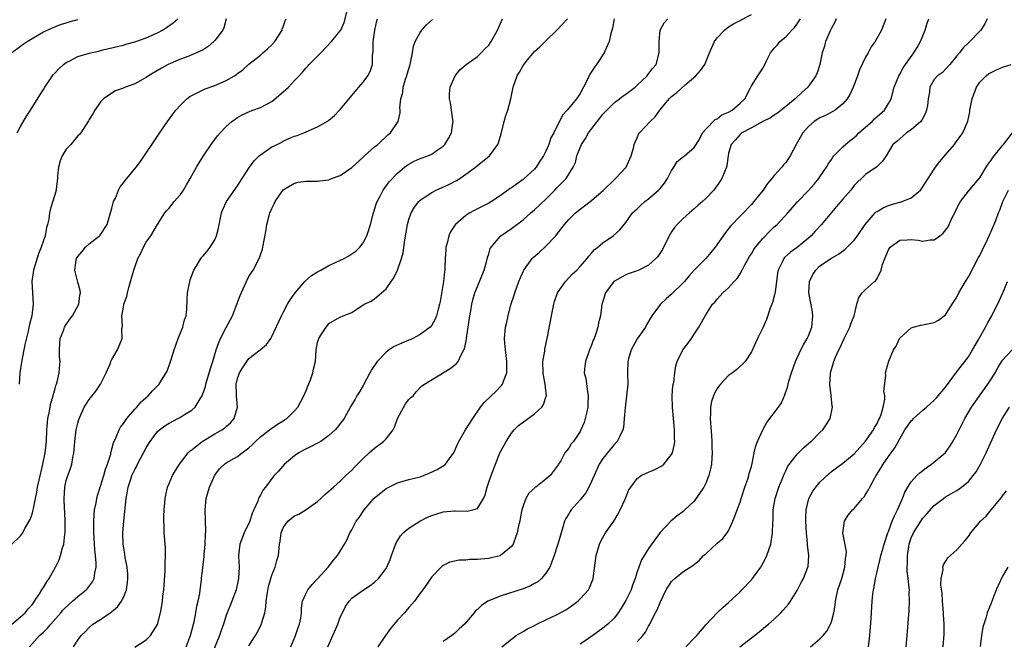
# Model space of a CAD drawing. Units: inches. Extents: x 2523000 to 2526000, y 1536037 to 1539000.
# Drawn here: x 2523089 to 2523261, y 1537614 to 1537723 of the extents above; entities that cross this region are included whole.
import ezdxf

# ---------------------------------------------------------------- set-up
doc = ezdxf.new("R2010")
doc.units = ezdxf.units.IN
doc.header["$MEASUREMENT"] = 0
doc.layers.add('LD25231536_2ft', color=103, linetype='Continuous')

msp = doc.modelspace()

# ---------------------------------------------------------------- linework, layer by layer
at = {"layer": 'LD25231536_2ft'}
for points, elevation in [([(2523087.43, 1537717), (2523089, 1537718.22), (2523089.45, 1537718.55), (2523090.13, 1537719), (2523091, 1537719.55), (2523093, 1537720.69), (2523094.57, 1537721.43), (2523095, 1537721.59), (2523095.99, 1537722.01), (2523097, 1537722.27), (2523097.53, 1537722.47), (2523099, 1537722.89)], 8044), ([(2523087.44, 1537631), (2523089, 1537632.48), (2523089.23, 1537632.77), (2523089.37, 1537633), (2523089.76, 1537633.76), (2523090.68, 1537635.32), (2523091, 1537636.28), (2523091.21, 1537637), (2523091.25, 1537637.25), (2523091.64, 1537639), (2523091.87, 1537640.13), (2523091.99, 1537641), (2523092.23, 1537642.23), (2523092.89, 1537645), (2523093.29, 1537647), (2523093.52, 1537649), (2523093.61, 1537651), (2523093.7, 1537652.3), (2523093.79, 1537653), (2523094.01, 1537654.01), (2523094.3, 1537655.7), (2523094.71, 1537657), (2523094.75, 1537657.25), (2523095, 1537658.03), (2523095.2, 1537658.8), (2523095.29, 1537659), (2523095.41, 1537659.41), (2523095.78, 1537661), (2523095.82, 1537661.82), (2523095.92, 1537663), (2523095.82, 1537663.82), (2523095.81, 1537665), (2523095.9, 1537666.1), (2523095.94, 1537667), (2523096.55, 1537668.55), (2523096.71, 1537669), (2523097, 1537669.49), (2523097.63, 1537670.37), (2523098.12, 1537671), (2523099.19, 1537673), (2523099.39, 1537674.61), (2523099.47, 1537675), (2523099.42, 1537675.42), (2523099, 1537676.88), (2523098.49, 1537679), (2523098.72, 1537680.72), (2523098.78, 1537681), (2523099, 1537681.37), (2523099.76, 1537682.24), (2523100.37, 1537683), (2523101, 1537683.58), (2523102.84, 1537685), (2523102.92, 1537685.08), (2523104.15, 1537687), (2523105, 1537689.85), (2523105.23, 1537690.77), (2523105.3, 1537691), (2523105.61, 1537691.61), (2523106.16, 1537693), (2523106.43, 1537693.57), (2523107, 1537694.24), (2523107.3, 1537694.7), (2523107.58, 1537695), (2523109.24, 1537697), (2523109.98, 1537698.02), (2523113.22, 1537702.78), (2523114.75, 1537705), (2523115.69, 1537706.31), (2523116.2, 1537707), (2523117, 1537707.88), (2523118.14, 1537709), (2523118.63, 1537709.37), (2523119, 1537709.58), (2523120.07, 1537710.07), (2523121.3, 1537710.7), (2523123, 1537711.3), (2523125, 1537712.21), (2523126.48, 1537713), (2523126.79, 1537713.21), (2523127, 1537713.41), (2523127.92, 1537714.08), (2523129, 1537715.03), (2523131, 1537716.64), (2523131.4, 1537717), (2523132.26, 1537717.74), (2523133, 1537718.42), (2523133.52, 1537719), (2523134.8, 1537721), (2523134.84, 1537721.16), (2523135, 1537721.57), (2523135.35, 1537722.65), (2523135.49, 1537723)], 8050), ([(2523087.46, 1537617), (2523089, 1537618.27), (2523089.83, 1537619), (2523090.35, 1537619.65), (2523091, 1537620.4), (2523091.25, 1537620.75), (2523091.46, 1537621), (2523092.33, 1537622.33), (2523092.74, 1537623), (2523092.83, 1537623.17), (2523093, 1537623.44), (2523093.57, 1537624.43), (2523093.99, 1537625), (2523095.12, 1537627), (2523095.73, 1537628.27), (2523096.01, 1537629), (2523096.36, 1537630.36), (2523096.57, 1537631), (2523096.74, 1537632.74), (2523096.79, 1537633), (2523096.78, 1537634.78), (2523096.8, 1537635.2), (2523096.64, 1537638.64), (2523096.65, 1537639), (2523096.75, 1537641), (2523097, 1537642.15), (2523097.25, 1537643), (2523097.73, 1537644.27), (2523097.97, 1537645), (2523098.15, 1537646.15), (2523098.35, 1537647), (2523098.41, 1537647.59), (2523098.49, 1537649), (2523098.73, 1537651), (2523098.77, 1537651.23), (2523099, 1537652.19), (2523099.18, 1537652.82), (2523100.16, 1537655), (2523100.47, 1537655.53), (2523101, 1537656.36), (2523102.19, 1537657.81), (2523102.99, 1537659), (2523103.96, 1537661), (2523104.72, 1537662.72), (2523104.82, 1537663), (2523105, 1537663.35), (2523105.99, 1537665), (2523106.77, 1537667), (2523106.76, 1537668.76), (2523106.82, 1537669.18), (2523106.76, 1537671), (2523107, 1537672.44), (2523107.11, 1537673), (2523107.61, 1537674.39), (2523107.72, 1537675), (2523107.94, 1537675.94), (2523108.45, 1537677.55), (2523108.82, 1537679), (2523109, 1537679.51), (2523109.56, 1537681), (2523110.05, 1537681.95), (2523110.53, 1537683), (2523111, 1537683.86), (2523111.81, 1537685), (2523113, 1537686.97), (2523114.28, 1537689), (2523114.6, 1537689.4), (2523115, 1537689.83), (2523115.92, 1537691), (2523117, 1537692.25), (2523117.51, 1537693), (2523118.07, 1537693.93), (2523118.71, 1537695), (2523119.81, 1537697), (2523120.25, 1537697.75), (2523121.01, 1537699), (2523122.36, 1537701), (2523123, 1537701.88), (2523123.49, 1537702.51), (2523123.93, 1537703), (2523125, 1537704.14), (2523125.98, 1537705), (2523127, 1537705.71), (2523127.82, 1537706.18), (2523129.18, 1537706.82), (2523129.65, 1537707), (2523131, 1537707.45), (2523133, 1537708.53), (2523135, 1537710.18), (2523135.92, 1537711), (2523137, 1537712.18), (2523137.81, 1537713), (2523138.36, 1537713.64), (2523139, 1537714.42), (2523139.3, 1537714.7), (2523139.56, 1537715), (2523141.56, 1537717), (2523143.48, 1537719), (2523145, 1537720.89), (2523145.06, 1537721), (2523145.65, 1537722.35), (2523146.12, 1537724.12)], 8052), ([(2523088.42, 1537703), (2523089, 1537704.11), (2523090.05, 1537705.95), (2523090.75, 1537707), (2523092.36, 1537709.64), (2523093, 1537710.63), (2523093.22, 1537711), (2523094.56, 1537713), (2523094.76, 1537713.24), (2523095, 1537713.48), (2523095.73, 1537714.27), (2523096.51, 1537715), (2523097, 1537715.34), (2523097.65, 1537715.65), (2523099, 1537716.36), (2523101, 1537716.97), (2523102.67, 1537717.33), (2523103.61, 1537717.61), (2523105, 1537717.9), (2523105.89, 1537718.11), (2523107, 1537718.39), (2523107.46, 1537718.54), (2523109, 1537718.93), (2523111, 1537719.65), (2523113, 1537720.55), (2523113.86, 1537721), (2523114.55, 1537721.45), (2523115.71, 1537722.29), (2523116.56, 1537723)], 8046), ([(2523125.03, 1537723), (2523124.61, 1537721.39), (2523124.44, 1537721), (2523123, 1537719.16), (2523122.85, 1537719), (2523121.85, 1537718.15), (2523121, 1537717.58), (2523119.83, 1537717), (2523119, 1537716.65), (2523118.47, 1537716.47), (2523117, 1537715.93), (2523114.85, 1537715), (2523113.66, 1537714.34), (2523111.42, 1537713), (2523111, 1537712.71), (2523109, 1537711.6), (2523107.36, 1537711), (2523107.11, 1537710.89), (2523107, 1537710.82), (2523105.65, 1537710.35), (2523105, 1537709.96), (2523103.53, 1537709), (2523103, 1537708.42), (2523102.02, 1537707), (2523101.66, 1537706.34), (2523101, 1537705.35), (2523100.88, 1537705.12), (2523099.55, 1537703), (2523099.29, 1537702.71), (2523099, 1537702.47), (2523097.79, 1537701), (2523097, 1537700.14), (2523096.29, 1537699), (2523095.91, 1537698.09), (2523095.65, 1537697), (2523095.47, 1537695.47), (2523095.44, 1537695), (2523095.21, 1537693.21), (2523095.22, 1537693), (2523095, 1537692.15), (2523094.25, 1537689.75), (2523094.05, 1537689), (2523093.92, 1537687.92), (2523093.73, 1537687), (2523093.53, 1537686.47), (2523093.29, 1537685), (2523093, 1537684.16), (2523092.62, 1537683), (2523092.14, 1537681.86), (2523091.24, 1537679), (2523090.97, 1537677), (2523091.19, 1537673), (2523090.96, 1537671), (2523090.54, 1537669.46), (2523090.31, 1537668.31), (2523089.78, 1537666.22), (2523089.58, 1537665), (2523089.16, 1537662.84), (2523088.86, 1537661), (2523088.73, 1537659)], 8048), ([(2523090.59, 1537613), (2523092.29, 1537615), (2523093, 1537615.62), (2523093.7, 1537616.3), (2523094.29, 1537617), (2523096.05, 1537619), (2523096.48, 1537619.52), (2523097.49, 1537620.51), (2523098.07, 1537621), (2523099, 1537621.84), (2523100.5, 1537623), (2523100.74, 1537623.26), (2523101.61, 1537624.39), (2523101.91, 1537625), (2523102.01, 1537626.01), (2523102.23, 1537627), (2523102.25, 1537627.75), (2523102.14, 1537629), (2523102.01, 1537630.01), (2523101.9, 1537632.1), (2523101.84, 1537633), (2523101.85, 1537633.85), (2523101.82, 1537635), (2523101.88, 1537636.12), (2523101.97, 1537637), (2523102.21, 1537638.21), (2523102.33, 1537639), (2523102.46, 1537639.54), (2523103, 1537641.14), (2523103.6, 1537643), (2523103.89, 1537644.11), (2523104.24, 1537645), (2523104.78, 1537646.78), (2523104.82, 1537647), (2523105.28, 1537648.72), (2523105.75, 1537649.75), (2523106.26, 1537651), (2523106.52, 1537651.48), (2523107, 1537652.1), (2523107.35, 1537652.65), (2523107.63, 1537653), (2523109, 1537654.64), (2523109.34, 1537655), (2523110.1, 1537655.9), (2523111.34, 1537657), (2523112.13, 1537657.87), (2523113.28, 1537659), (2523113.7, 1537659.7), (2523114.52, 1537661), (2523114.68, 1537661.32), (2523115.21, 1537662.79), (2523115.36, 1537663.36), (2523115.88, 1537665), (2523116.17, 1537665.83), (2523116.59, 1537667), (2523117, 1537668.03), (2523117.41, 1537669), (2523117.72, 1537670.28), (2523117.99, 1537671), (2523118.12, 1537672.12), (2523118.16, 1537673.85), (2523118.23, 1537675), (2523118.63, 1537677), (2523118.72, 1537677.28), (2523119.33, 1537679), (2523119.92, 1537679.92), (2523120.57, 1537681), (2523120.76, 1537681.24), (2523121, 1537681.49), (2523121.68, 1537682.32), (2523122.19, 1537683), (2523123, 1537684.31), (2523123.33, 1537685), (2523123.67, 1537686.33), (2523124.19, 1537689), (2523124.41, 1537689.59), (2523125.06, 1537691), (2523127, 1537693.73), (2523127.83, 1537695), (2523129.08, 1537697), (2523129.89, 1537698.11), (2523130.78, 1537699), (2523131, 1537699.19), (2523133, 1537700.56), (2523133.96, 1537701), (2523134.65, 1537701.35), (2523135, 1537701.58), (2523136.09, 1537702.09), (2523137, 1537702.44), (2523137.45, 1537702.55), (2523138.62, 1537703), (2523139, 1537703.2), (2523141, 1537704.09), (2523142.88, 1537705.12), (2523143, 1537705.21), (2523143.97, 1537706.03), (2523144.87, 1537707), (2523145, 1537707.12), (2523147.66, 1537710.34), (2523148.25, 1537711), (2523149, 1537711.91), (2523149.83, 1537713), (2523150.25, 1537713.75), (2523150.64, 1537715), (2523150.62, 1537716.62), (2523150.76, 1537717.24), (2523150.76, 1537719), (2523151.05, 1537721), (2523151.39, 1537722.61), (2523151.51, 1537723)], 8054), ([(2523098.24, 1537613), (2523099, 1537614.19), (2523099.59, 1537615), (2523100.33, 1537615.67), (2523101, 1537616.44), (2523101.65, 1537617), (2523103, 1537617.84), (2523104.69, 1537619), (2523104.89, 1537619.11), (2523105, 1537619.22), (2523105.99, 1537620.01), (2523106.68, 1537621), (2523107, 1537621.65), (2523107.54, 1537623), (2523107.73, 1537624.27), (2523107.8, 1537625), (2523107.76, 1537625.76), (2523107.65, 1537627), (2523107.34, 1537628.66), (2523107.26, 1537629.26), (2523106.97, 1537631), (2523106.92, 1537633), (2523107.06, 1537635), (2523107.26, 1537636.74), (2523107.29, 1537637.29), (2523107.48, 1537639), (2523107.74, 1537640.26), (2523107.83, 1537641), (2523108.23, 1537642.23), (2523108.5, 1537643), (2523109, 1537644.06), (2523109.34, 1537644.66), (2523109.5, 1537645), (2523111, 1537647.87), (2523111.67, 1537649), (2523113, 1537650.7), (2523113.33, 1537651), (2523114.28, 1537651.72), (2523115, 1537652.21), (2523116.55, 1537653), (2523117, 1537653.24), (2523117.7, 1537653.7), (2523119, 1537654.48), (2523119.57, 1537655), (2523120.44, 1537656.44), (2523120.82, 1537657), (2523120.88, 1537657.12), (2523121.38, 1537658.62), (2523121.47, 1537659), (2523122.24, 1537661.76), (2523122.65, 1537663), (2523123.27, 1537665), (2523123.7, 1537666.3), (2523124.04, 1537667), (2523125, 1537668.91), (2523126.09, 1537671), (2523126.82, 1537672.82), (2523127.44, 1537674.56), (2523128.23, 1537676.23), (2523128.56, 1537677), (2523129, 1537677.84), (2523129.43, 1537678.57), (2523129.71, 1537679), (2523130.86, 1537681.14), (2523131, 1537681.66), (2523131.35, 1537682.65), (2523131.44, 1537683), (2523131.99, 1537686.01), (2523132.15, 1537687), (2523132.53, 1537688.53), (2523132.67, 1537689), (2523132.79, 1537689.21), (2523133, 1537689.76), (2523133.43, 1537690.57), (2523133.61, 1537691), (2523135, 1537693.03), (2523137, 1537694.22), (2523137.63, 1537694.37), (2523139, 1537694.56), (2523141, 1537694.58), (2523141.41, 1537694.59), (2523143, 1537694.8), (2523143.45, 1537695), (2523145, 1537695.57), (2523147, 1537696.97), (2523149, 1537698.77), (2523149.24, 1537699), (2523151, 1537700.56), (2523151.55, 1537701), (2523153.34, 1537702.66), (2523153.76, 1537703), (2523155.14, 1537705), (2523155.48, 1537706.52), (2523155.47, 1537707), (2523155.42, 1537707.42), (2523155.61, 1537709), (2523155.92, 1537710.08), (2523156.01, 1537711), (2523156.44, 1537712.44), (2523156.63, 1537713), (2523156.69, 1537713.31), (2523157.22, 1537715), (2523157.3, 1537715.3), (2523157.62, 1537717), (2523157.8, 1537718.2), (2523158.12, 1537719), (2523159, 1537720.61), (2523159.28, 1537721), (2523160.08, 1537721.92), (2523161.16, 1537722.84)], 8056), ([(2523109, 1537612.96), (2523111, 1537614.27), (2523111.77, 1537615), (2523113, 1537616.93), (2523113.51, 1537619), (2523113.73, 1537620.27), (2523113.83, 1537621), (2523113.92, 1537621.92), (2523114.08, 1537623), (2523114.16, 1537623.84), (2523114.31, 1537626.31), (2523114.33, 1537627), (2523114.31, 1537627.69), (2523114.39, 1537629), (2523114.36, 1537630.36), (2523114.17, 1537633), (2523114.13, 1537634.13), (2523114.1, 1537635), (2523114.11, 1537635.89), (2523114.15, 1537637), (2523114.26, 1537638.26), (2523114.3, 1537639), (2523114.41, 1537639.59), (2523114.74, 1537641), (2523115, 1537641.62), (2523115.61, 1537643), (2523116.12, 1537643.88), (2523116.81, 1537645), (2523118.36, 1537647), (2523118.68, 1537647.32), (2523119, 1537647.52), (2523120.81, 1537649), (2523123, 1537650.33), (2523124.25, 1537651), (2523124.69, 1537651.31), (2523125, 1537651.6), (2523125.77, 1537652.23), (2523126.42, 1537653), (2523126.98, 1537655), (2523126.8, 1537657), (2523126.82, 1537657.18), (2523126.76, 1537659), (2523127, 1537659.99), (2523127.32, 1537661), (2523127.92, 1537661.92), (2523128.6, 1537663), (2523129, 1537663.49), (2523130.95, 1537665), (2523132.05, 1537665.95), (2523132.8, 1537667), (2523133, 1537667.34), (2523134.69, 1537671), (2523135, 1537671.56), (2523135.72, 1537673), (2523136.21, 1537673.79), (2523137.08, 1537675), (2523138.8, 1537677), (2523138.88, 1537677.12), (2523139.94, 1537678.06), (2523141, 1537678.71), (2523141.58, 1537679), (2523143, 1537679.78), (2523145.65, 1537681), (2523146.51, 1537681.49), (2523147, 1537681.81), (2523147.69, 1537682.31), (2523148.4, 1537683), (2523149, 1537683.78), (2523149.62, 1537685), (2523149.99, 1537686.01), (2523150.27, 1537687), (2523150.79, 1537689), (2523151, 1537689.62), (2523151.31, 1537690.69), (2523151.43, 1537691), (2523151.95, 1537691.95), (2523152.48, 1537693), (2523153.54, 1537694.46), (2523155, 1537695.97), (2523156.24, 1537697), (2523156.67, 1537697.33), (2523157, 1537697.54), (2523157.95, 1537698.05), (2523159, 1537698.5), (2523160.33, 1537699), (2523161, 1537699.28), (2523161.96, 1537699.96), (2523163, 1537700.66), (2523163.33, 1537701), (2523163.95, 1537702.05), (2523164.45, 1537703), (2523164.73, 1537704.73), (2523164.76, 1537705), (2523164.69, 1537705.31), (2523164.29, 1537708.29), (2523164.1, 1537709), (2523164.14, 1537709.86), (2523164.26, 1537711), (2523165.11, 1537713), (2523165.92, 1537714.08), (2523167.05, 1537715), (2523169, 1537716.38), (2523169.68, 1537717), (2523170.29, 1537717.72), (2523171, 1537718.38), (2523171.42, 1537719), (2523172.52, 1537721), (2523173, 1537722.02), (2523173.43, 1537723)], 8058), ([(2523118.02, 1537613), (2523118.77, 1537615), (2523119.31, 1537617), (2523119.41, 1537617.41), (2523119.71, 1537619), (2523119.87, 1537620.13), (2523120.1, 1537621), (2523120.39, 1537622.39), (2523120.44, 1537623), (2523120.67, 1537624.67), (2523120.69, 1537625), (2523121.18, 1537628.82), (2523121.18, 1537629.18), (2523121.31, 1537631), (2523121.36, 1537632.64), (2523121.42, 1537633.42), (2523121.41, 1537635), (2523121.35, 1537637), (2523121.52, 1537639), (2523122.09, 1537641), (2523123, 1537643.08), (2523123.82, 1537644.18), (2523124.7, 1537645), (2523125, 1537645.22), (2523127, 1537646.34), (2523127.79, 1537647), (2523129, 1537647.89), (2523129.58, 1537648.42), (2523130.14, 1537649), (2523131, 1537649.78), (2523132.61, 1537651), (2523132.81, 1537651.19), (2523134.01, 1537651.99), (2523135, 1537652.62), (2523135.25, 1537652.75), (2523135.63, 1537653), (2523137, 1537654.36), (2523137.56, 1537655), (2523138.62, 1537657), (2523139, 1537657.88), (2523139.31, 1537658.69), (2523139.76, 1537659.76), (2523140.21, 1537661), (2523140.33, 1537661.67), (2523140.63, 1537663), (2523140.76, 1537665), (2523141, 1537666.33), (2523141.15, 1537666.85), (2523141.21, 1537667), (2523141.6, 1537667.6), (2523142.53, 1537669), (2523142.74, 1537669.26), (2523143, 1537669.62), (2523144.49, 1537670.49), (2523145, 1537670.77), (2523145.51, 1537671), (2523147, 1537671.59), (2523149.18, 1537673), (2523150.43, 1537673.57), (2523151, 1537673.94), (2523153, 1537675.68), (2523153.88, 1537677), (2523154.38, 1537677.62), (2523155.01, 1537678.99), (2523155.72, 1537681), (2523155.98, 1537682.02), (2523156.31, 1537684.31), (2523156.76, 1537687), (2523157, 1537687.86), (2523157.39, 1537689), (2523157.99, 1537690.01), (2523158.75, 1537691), (2523159, 1537691.23), (2523159.67, 1537691.67), (2523161, 1537692.58), (2523161.81, 1537693), (2523164.01, 1537693.99), (2523165.35, 1537694.65), (2523165.91, 1537695), (2523167, 1537695.76), (2523168.65, 1537697), (2523169, 1537697.32), (2523171.1, 1537699), (2523172.61, 1537701), (2523172.73, 1537701.27), (2523173.17, 1537702.83), (2523173.68, 1537705), (2523173.96, 1537706.04), (2523174.31, 1537707), (2523174.89, 1537709), (2523175.3, 1537711), (2523175.96, 1537713), (2523176.37, 1537713.63), (2523177, 1537714.8), (2523177.79, 1537715.79), (2523179, 1537717.24), (2523179.94, 1537718.06), (2523180.86, 1537719), (2523183, 1537721.03), (2523184.78, 1537723)], 8060), ([(2523192.96, 1537723), (2523192.67, 1537721.33), (2523192.4, 1537720.4), (2523192.07, 1537719), (2523191.31, 1537717.31), (2523191.19, 1537717), (2523189.89, 1537715), (2523189.5, 1537714.5), (2523188.72, 1537713.28), (2523188.23, 1537712.23), (2523187.61, 1537711), (2523187, 1537709.9), (2523186.35, 1537709), (2523184.71, 1537707), (2523183.91, 1537706.09), (2523183.39, 1537705), (2523183, 1537704.26), (2523182.37, 1537703), (2523181.88, 1537702.12), (2523181.5, 1537701), (2523181, 1537699.82), (2523180.59, 1537699), (2523179.95, 1537698.05), (2523179.3, 1537697), (2523179, 1537696.65), (2523177.19, 1537695), (2523177, 1537694.85), (2523175, 1537693.41), (2523174.75, 1537693.25), (2523173, 1537691.97), (2523171.47, 1537691), (2523171, 1537690.72), (2523168.54, 1537689.46), (2523167.69, 1537689), (2523167, 1537688.57), (2523165.18, 1537687), (2523165.1, 1537686.9), (2523165, 1537686.73), (2523164.3, 1537685.7), (2523164, 1537685), (2523163.69, 1537683.69), (2523163.49, 1537683), (2523163.45, 1537682.55), (2523163.37, 1537681), (2523163.33, 1537679.33), (2523163.3, 1537679), (2523163.24, 1537678.76), (2523163.05, 1537677), (2523162.49, 1537673.51), (2523162.39, 1537673), (2523162.13, 1537672.13), (2523161.87, 1537671), (2523161.63, 1537670.37), (2523161, 1537669.36), (2523160.72, 1537669), (2523159, 1537667.7), (2523157.71, 1537667), (2523157.22, 1537666.78), (2523157, 1537666.7), (2523155.79, 1537666.21), (2523154.41, 1537665.59), (2523153.53, 1537665), (2523153, 1537664.6), (2523151.44, 1537663), (2523150.47, 1537661.53), (2523150.16, 1537661), (2523149, 1537658.8), (2523148.34, 1537657.66), (2523147.9, 1537657), (2523147.59, 1537656.41), (2523146.86, 1537655.14), (2523145.68, 1537653), (2523145.4, 1537652.6), (2523145, 1537652.12), (2523144.53, 1537651.47), (2523144.1, 1537651), (2523143, 1537650.02), (2523141.56, 1537649), (2523141.22, 1537648.78), (2523141, 1537648.68), (2523139.9, 1537648.1), (2523138.54, 1537647.46), (2523137.72, 1537647), (2523137, 1537646.47), (2523135.23, 1537645), (2523134.19, 1537643.81), (2523133.43, 1537643), (2523133, 1537642.5), (2523131.88, 1537641), (2523131.49, 1537640.51), (2523131, 1537639.58), (2523130.79, 1537639.21), (2523130.69, 1537639), (2523130.55, 1537638.55), (2523129.87, 1537637), (2523129.57, 1537636.43), (2523129.13, 1537635), (2523128.18, 1537633), (2523127.39, 1537631), (2523127.18, 1537629), (2523127.18, 1537628.82), (2523127.26, 1537627), (2523127.16, 1537625), (2523126.73, 1537623), (2523125.99, 1537621), (2523125.71, 1537620.29), (2523125.17, 1537619), (2523125, 1537618.55), (2523124.51, 1537617), (2523124.12, 1537615.88), (2523123.84, 1537615), (2523122.42, 1537611.58)], 8062), ([(2523129, 1537613.23), (2523130.13, 1537615), (2523130.45, 1537615.55), (2523131.21, 1537617), (2523131.26, 1537617.26), (2523131.78, 1537619), (2523131.97, 1537620.03), (2523132.02, 1537621), (2523132.17, 1537622.17), (2523132.41, 1537623.59), (2523132.81, 1537625), (2523133, 1537625.6), (2523133.57, 1537627), (2523133.88, 1537628.12), (2523134.2, 1537629), (2523134.28, 1537630.28), (2523134.36, 1537631), (2523134.46, 1537631.54), (2523134.61, 1537633), (2523135, 1537633.86), (2523135.81, 1537635), (2523136.45, 1537635.55), (2523137, 1537635.98), (2523137.72, 1537636.28), (2523139, 1537637.07), (2523141, 1537638.48), (2523141.6, 1537639), (2523142.31, 1537639.69), (2523143, 1537640.26), (2523143.8, 1537641), (2523145, 1537642.01), (2523145.98, 1537643), (2523147, 1537643.94), (2523147.5, 1537644.5), (2523149, 1537646), (2523150.05, 1537647), (2523151, 1537647.83), (2523152.54, 1537649), (2523153, 1537649.47), (2523154.23, 1537651), (2523154.49, 1537651.51), (2523155.04, 1537653), (2523156.43, 1537655.57), (2523157, 1537656.34), (2523157.32, 1537656.68), (2523157.74, 1537657), (2523158.31, 1537657.69), (2523159.3, 1537658.7), (2523159.73, 1537659), (2523164.24, 1537661.76), (2523165, 1537662.32), (2523165.36, 1537662.64), (2523165.64, 1537663), (2523166.15, 1537664.15), (2523166.66, 1537665), (2523166.77, 1537665.23), (2523167.08, 1537666.92), (2523167.08, 1537667.08), (2523167.69, 1537671), (2523167.87, 1537671.87), (2523168.05, 1537673), (2523168.22, 1537673.78), (2523168.58, 1537675), (2523169, 1537676.09), (2523170.19, 1537679), (2523170.68, 1537680.68), (2523170.79, 1537681.21), (2523171, 1537681.86), (2523171.25, 1537682.75), (2523171.39, 1537683), (2523173, 1537684.88), (2523173.13, 1537685), (2523175, 1537686.26), (2523177, 1537687.76), (2523178.38, 1537689), (2523179, 1537689.54), (2523181, 1537691.41), (2523182.59, 1537693), (2523183, 1537693.45), (2523184.55, 1537695), (2523185.78, 1537697), (2523186.16, 1537697.84), (2523186.42, 1537699), (2523187.23, 1537701), (2523187.95, 1537702.05), (2523188.49, 1537703), (2523190.43, 1537705.57), (2523191, 1537706.28), (2523191.66, 1537707), (2523193, 1537708.35), (2523193.92, 1537709), (2523194.51, 1537709.49), (2523195, 1537709.79), (2523196.61, 1537711), (2523197, 1537711.35), (2523198.73, 1537713), (2523198.84, 1537713.16), (2523199, 1537713.36), (2523199.69, 1537714.31), (2523200.29, 1537715), (2523200.82, 1537717), (2523200.83, 1537719), (2523201.04, 1537721), (2523201.7, 1537722.3), (2523202.36, 1537723)], 8064), ([(2523136.32, 1537613), (2523137.13, 1537615), (2523137.59, 1537616.41), (2523137.83, 1537617), (2523138.06, 1537618.06), (2523138.19, 1537619), (2523138.2, 1537619.8), (2523138.4, 1537621), (2523139, 1537622.44), (2523139.28, 1537623), (2523140.08, 1537623.92), (2523141, 1537624.91), (2523142.87, 1537627), (2523143.8, 1537628.19), (2523144.52, 1537629), (2523145, 1537629.75), (2523145.73, 1537631), (2523146.17, 1537631.83), (2523146.67, 1537633), (2523147, 1537633.54), (2523147.79, 1537635), (2523148.31, 1537635.69), (2523149.18, 1537637), (2523150.92, 1537639.08), (2523153, 1537640.75), (2523155, 1537641.76), (2523156.02, 1537642.02), (2523157, 1537642.3), (2523159, 1537642.8), (2523159.54, 1537643), (2523160.57, 1537643.43), (2523161.95, 1537644.05), (2523163, 1537644.72), (2523163.19, 1537644.81), (2523163.4, 1537645), (2523164.41, 1537646.41), (2523164.86, 1537647), (2523165.51, 1537648.49), (2523165.77, 1537649), (2523166.95, 1537651), (2523168.23, 1537653), (2523169.55, 1537655), (2523170.21, 1537655.79), (2523171.4, 1537657), (2523172.24, 1537657.76), (2523173, 1537658.55), (2523173.24, 1537658.76), (2523173.4, 1537659), (2523173.55, 1537659.55), (2523174.15, 1537661), (2523174.19, 1537661.81), (2523174.17, 1537663), (2523174.06, 1537664.06), (2523173.93, 1537665), (2523173.82, 1537666.18), (2523173.76, 1537667), (2523173.93, 1537669), (2523174.14, 1537669.86), (2523174.38, 1537671), (2523174.89, 1537672.89), (2523175.42, 1537674.58), (2523175.54, 1537675), (2523176.24, 1537677), (2523177, 1537678.76), (2523177.12, 1537679), (2523178.59, 1537681), (2523178.79, 1537681.21), (2523179.86, 1537682.14), (2523181, 1537683.17), (2523182.72, 1537685), (2523182.86, 1537685.14), (2523184.27, 1537687), (2523185, 1537687.86), (2523186.17, 1537689), (2523187, 1537689.67), (2523187.78, 1537690.22), (2523189, 1537691.15), (2523191.12, 1537693), (2523193, 1537694.84), (2523193.2, 1537695), (2523195.06, 1537697), (2523195.93, 1537699), (2523196.32, 1537700.32), (2523196.48, 1537701), (2523196.61, 1537701.39), (2523197, 1537702.15), (2523197.24, 1537702.76), (2523197.42, 1537703), (2523199.27, 1537705), (2523200.15, 1537705.85), (2523200.95, 1537707), (2523202.57, 1537709), (2523203, 1537709.37), (2523203.92, 1537710.08), (2523205.4, 1537711.4), (2523207.27, 1537713), (2523208.06, 1537713.94), (2523208.85, 1537715), (2523209.67, 1537717), (2523210.04, 1537717.96), (2523210.52, 1537719), (2523211, 1537719.65), (2523212.26, 1537721), (2523213, 1537721.57), (2523213.87, 1537722.13), (2523215, 1537722.68), (2523215.18, 1537722.82), (2523217, 1537723.75)], 8066), ([(2523142.79, 1537613), (2523143.7, 1537615), (2523144.2, 1537616.2), (2523144.56, 1537617), (2523145, 1537618.21), (2523145.37, 1537619), (2523145.93, 1537620.07), (2523146.53, 1537621), (2523147, 1537621.54), (2523149.03, 1537623), (2523150.25, 1537623.75), (2523151, 1537624.36), (2523151.66, 1537625), (2523153, 1537626.73), (2523153.17, 1537627), (2523153.71, 1537628.29), (2523153.99, 1537629), (2523154.78, 1537631.22), (2523155.52, 1537632.48), (2523156.03, 1537633), (2523157, 1537633.82), (2523158.9, 1537635), (2523160.28, 1537635.72), (2523161, 1537636.02), (2523161.72, 1537636.28), (2523163, 1537636.68), (2523165, 1537636.84), (2523165.18, 1537636.82), (2523167.23, 1537636.77), (2523168.2, 1537637), (2523169, 1537637.27), (2523170.06, 1537639), (2523170.37, 1537639.63), (2523170.69, 1537641), (2523171, 1537641.85), (2523171.39, 1537643), (2523172.16, 1537645), (2523172.96, 1537647), (2523173.69, 1537648.31), (2523174.02, 1537649), (2523175, 1537650.43), (2523175.47, 1537651), (2523176.21, 1537651.79), (2523179, 1537653.82), (2523180.29, 1537655), (2523180.56, 1537655.44), (2523181.07, 1537656.93), (2523181.09, 1537657), (2523180.88, 1537659), (2523180.57, 1537660.57), (2523180.51, 1537661), (2523180.49, 1537663), (2523180.8, 1537664.8), (2523180.84, 1537665.16), (2523181.3, 1537667.3), (2523181.96, 1537671), (2523182.37, 1537673), (2523182.51, 1537673.49), (2523183.05, 1537675), (2523184.41, 1537677), (2523185.68, 1537678.32), (2523186.41, 1537679), (2523187, 1537679.63), (2523188.22, 1537681), (2523188.55, 1537681.45), (2523189, 1537681.95), (2523189.48, 1537682.52), (2523190.12, 1537683), (2523191, 1537683.77), (2523192.8, 1537685), (2523193.97, 1537686.03), (2523195, 1537687.34), (2523196.19, 1537689), (2523197, 1537689.72), (2523197.63, 1537690.37), (2523198.36, 1537691), (2523199, 1537691.46), (2523200.74, 1537693), (2523201, 1537693.29), (2523201.77, 1537694.23), (2523202.29, 1537695), (2523203, 1537696.41), (2523203.4, 1537697), (2523204.02, 1537697.98), (2523205.11, 1537698.89), (2523205.26, 1537699), (2523207, 1537700.45), (2523207.82, 1537701.82), (2523208.46, 1537703), (2523209, 1537703.66), (2523210.64, 1537705.36), (2523211, 1537705.49), (2523211.83, 1537706.17), (2523213, 1537706.64), (2523213.22, 1537706.78), (2523213.65, 1537707), (2523215, 1537708.19), (2523215.83, 1537709), (2523216.78, 1537710.78), (2523217, 1537711.23), (2523218.15, 1537713), (2523218.5, 1537713.5), (2523219, 1537714.37), (2523219.24, 1537714.76), (2523219.37, 1537715), (2523219.64, 1537715.64), (2523220.34, 1537717), (2523220.65, 1537717.35), (2523221, 1537717.85), (2523221.56, 1537718.44), (2523222, 1537719), (2523223, 1537719.81), (2523224.07, 1537721), (2523224.53, 1537721.47), (2523225, 1537722.11), (2523225.36, 1537722.64), (2523225.57, 1537723)], 8068), ([(2523231.87, 1537723), (2523231.6, 1537722.4), (2523231, 1537721.33), (2523230.83, 1537721), (2523229.98, 1537719), (2523229.78, 1537718.22), (2523229.4, 1537717), (2523228.98, 1537715), (2523228.5, 1537713.5), (2523228.28, 1537713), (2523226.87, 1537711), (2523225.88, 1537710.12), (2523224.65, 1537709), (2523223, 1537707.62), (2523221.54, 1537706.46), (2523221, 1537706.11), (2523220.36, 1537705.64), (2523219, 1537705), (2523217, 1537703.89), (2523215.32, 1537703), (2523215, 1537702.72), (2523214.21, 1537701.79), (2523213.44, 1537701), (2523213, 1537699.44), (2523212.9, 1537699), (2523212.71, 1537697.29), (2523212.62, 1537697), (2523212.32, 1537696.32), (2523211.83, 1537695), (2523211, 1537693.78), (2523210.67, 1537693.33), (2523210.4, 1537693), (2523209, 1537691.53), (2523208.43, 1537691), (2523207.66, 1537690.34), (2523207, 1537689.69), (2523206.17, 1537689), (2523205, 1537687.96), (2523204.02, 1537687), (2523203.54, 1537686.46), (2523203, 1537685.66), (2523202.75, 1537685.25), (2523201.63, 1537683), (2523201.41, 1537682.59), (2523200.63, 1537681.37), (2523200.27, 1537681), (2523199, 1537679.85), (2523197.27, 1537679), (2523197, 1537678.88), (2523195.6, 1537678.4), (2523195, 1537678.18), (2523193, 1537677.07), (2523192.93, 1537677), (2523191.47, 1537675), (2523190.88, 1537673.12), (2523190.83, 1537673), (2523190.54, 1537671), (2523190.24, 1537669.76), (2523190.09, 1537669), (2523189.67, 1537667.67), (2523189.43, 1537667), (2523189.3, 1537666.7), (2523189, 1537665.83), (2523188.66, 1537665), (2523187.93, 1537663), (2523187.83, 1537662.17), (2523187.73, 1537661), (2523187.99, 1537659.99), (2523188.27, 1537657.73), (2523188.43, 1537657), (2523188.36, 1537655.64), (2523188.35, 1537655), (2523188.15, 1537654.15), (2523187.91, 1537653), (2523187.68, 1537652.32), (2523187.15, 1537651), (2523187, 1537650.7), (2523185.82, 1537649), (2523185.45, 1537648.55), (2523185, 1537647.79), (2523184.31, 1537647), (2523183.61, 1537645.61), (2523183.23, 1537645), (2523183.13, 1537644.87), (2523183, 1537644.64), (2523182.27, 1537643.73), (2523181.78, 1537643), (2523181, 1537642.36), (2523179.23, 1537641), (2523179.09, 1537640.91), (2523179, 1537640.81), (2523178.04, 1537639.96), (2523177.49, 1537639), (2523177, 1537637.72), (2523176.81, 1537637), (2523176.52, 1537635.48), (2523176.44, 1537635), (2523176.23, 1537634.23), (2523175.99, 1537633), (2523175.36, 1537631.36), (2523175.25, 1537631), (2523175, 1537630.59), (2523173.06, 1537629), (2523173, 1537628.97), (2523171.42, 1537628.58), (2523171, 1537628.49), (2523169.63, 1537628.37), (2523169, 1537628.29), (2523167.71, 1537628.29), (2523167, 1537628.22), (2523165.82, 1537628.18), (2523165, 1537628.04), (2523164.17, 1537627.83), (2523163, 1537627.29), (2523162.83, 1537627.17), (2523162.65, 1537627), (2523161, 1537625.28), (2523160.36, 1537624.36), (2523159.45, 1537623), (2523159, 1537622.41), (2523157.98, 1537621), (2523157.53, 1537620.47), (2523157, 1537619.93), (2523156.24, 1537619), (2523155, 1537617.67), (2523153.78, 1537616.22), (2523152.91, 1537615), (2523151.57, 1537613)], 8070), ([(2523240.54, 1537723), (2523239.77, 1537721), (2523238.65, 1537719), (2523237.95, 1537718.05), (2523237.43, 1537717), (2523237, 1537716.25), (2523235.94, 1537714.06), (2523235.58, 1537713), (2523235, 1537711.42), (2523234.83, 1537711), (2523234.25, 1537709.75), (2523233.77, 1537709), (2523233, 1537708.07), (2523231.66, 1537707), (2523231.26, 1537706.74), (2523229.95, 1537706.05), (2523229, 1537705.63), (2523228.01, 1537705), (2523227, 1537704.15), (2523226.02, 1537703), (2523224.86, 1537701), (2523223.8, 1537699), (2523223.48, 1537698.52), (2523223, 1537697.85), (2523222.61, 1537697.39), (2523222.31, 1537697), (2523221, 1537695.54), (2523220.56, 1537695), (2523219.83, 1537694.17), (2523219.04, 1537693), (2523217.44, 1537691), (2523217, 1537690.5), (2523213.34, 1537686.66), (2523212.45, 1537685.55), (2523210.65, 1537683), (2523209.92, 1537682.08), (2523209.03, 1537681), (2523207, 1537678.95), (2523206.05, 1537677.95), (2523205.26, 1537677), (2523205, 1537676.72), (2523203, 1537674.75), (2523202.06, 1537673.94), (2523201.05, 1537673), (2523199.58, 1537671), (2523198.62, 1537669.38), (2523198.42, 1537669), (2523197, 1537666.93), (2523195.92, 1537665), (2523195.47, 1537663.47), (2523195.35, 1537663), (2523195.29, 1537661), (2523195.33, 1537659), (2523195.15, 1537657), (2523195, 1537655.95), (2523194.86, 1537654.86), (2523194.73, 1537653), (2523194.57, 1537651.43), (2523194.49, 1537651), (2523193.93, 1537649.93), (2523193.49, 1537649), (2523193.26, 1537648.74), (2523193, 1537648.5), (2523191, 1537646.02), (2523190.35, 1537645), (2523189.43, 1537643), (2523189, 1537641.96), (2523188.53, 1537641), (2523188.01, 1537639.99), (2523187.18, 1537639), (2523187, 1537638.76), (2523185.42, 1537637), (2523185.25, 1537636.75), (2523185, 1537636.31), (2523184.5, 1537635.5), (2523184.25, 1537635), (2523183.99, 1537633.99), (2523183.67, 1537633), (2523183.16, 1537631.16), (2523183, 1537630.65), (2523182.45, 1537629), (2523182.07, 1537627.93), (2523181.69, 1537627), (2523181, 1537625.93), (2523180.22, 1537625), (2523179.57, 1537624.43), (2523179, 1537624.12), (2523178.3, 1537623.7), (2523177, 1537623.21), (2523173, 1537621.89), (2523171, 1537621.08), (2523170.84, 1537621), (2523169.72, 1537620.28), (2523169, 1537619.57), (2523168.7, 1537619.3), (2523168.47, 1537619), (2523166.77, 1537617), (2523165.83, 1537616.17), (2523165, 1537615.37), (2523164.53, 1537615), (2523163, 1537613.95)], 8072), ([(2523173.31, 1537613), (2523175, 1537614.39), (2523175.82, 1537615), (2523177, 1537615.73), (2523177.8, 1537616.2), (2523179, 1537616.77), (2523179.44, 1537617), (2523181, 1537617.73), (2523183, 1537618.71), (2523184.47, 1537619.53), (2523185, 1537619.88), (2523185.69, 1537620.31), (2523186.57, 1537621), (2523187, 1537621.41), (2523188.44, 1537623), (2523188.64, 1537623.36), (2523189.21, 1537624.79), (2523189.27, 1537625), (2523189.83, 1537629), (2523190.4, 1537631), (2523190.59, 1537631.41), (2523191, 1537632.18), (2523191.47, 1537633), (2523192.88, 1537635), (2523193.67, 1537636.33), (2523194.02, 1537637), (2523194.88, 1537638.88), (2523195.51, 1537640.49), (2523195.87, 1537641), (2523197, 1537642.48), (2523197.69, 1537643), (2523198.54, 1537643.46), (2523199, 1537643.63), (2523199.96, 1537644.04), (2523201.31, 1537644.69), (2523201.66, 1537645), (2523203, 1537646.69), (2523203.15, 1537647), (2523203.51, 1537648.49), (2523203.56, 1537649), (2523203.54, 1537649.54), (2523203.55, 1537651), (2523203.16, 1537655), (2523203.14, 1537657), (2523203.26, 1537658.74), (2523203.39, 1537659.39), (2523203.58, 1537661), (2523203.78, 1537662.22), (2523204.02, 1537663), (2523204.96, 1537665), (2523205.85, 1537666.15), (2523206.48, 1537667), (2523207, 1537667.76), (2523207.8, 1537669), (2523209, 1537671.18), (2523210.2, 1537673), (2523210.6, 1537673.4), (2523211, 1537673.91), (2523212.01, 1537675), (2523213, 1537675.89), (2523213.97, 1537677), (2523214.48, 1537677.52), (2523215, 1537678.31), (2523215.38, 1537679), (2523215.79, 1537679.79), (2523216.65, 1537681.35), (2523217, 1537681.85), (2523217.42, 1537682.58), (2523217.71, 1537683), (2523219, 1537684.53), (2523220.2, 1537685.8), (2523221, 1537686.55), (2523221.52, 1537687), (2523223.38, 1537689), (2523225.07, 1537690.93), (2523227, 1537692.95), (2523227.97, 1537694.03), (2523228.79, 1537695), (2523229, 1537695.29), (2523230.14, 1537697), (2523230.45, 1537697.55), (2523231, 1537698.38), (2523231.24, 1537698.76), (2523231.43, 1537699), (2523233, 1537700.58), (2523233.45, 1537701), (2523234.3, 1537701.7), (2523235, 1537702.2), (2523235.42, 1537702.58), (2523235.84, 1537703), (2523237, 1537704.04), (2523238.12, 1537705), (2523238.54, 1537705.46), (2523239, 1537705.88), (2523240.28, 1537707), (2523241, 1537708.17), (2523241.46, 1537709), (2523242.01, 1537711), (2523242.83, 1537713), (2523243, 1537713.27), (2523243.58, 1537714.42), (2523243.99, 1537715), (2523245.45, 1537717), (2523246.01, 1537717.99), (2523246.63, 1537719), (2523247.42, 1537721), (2523247.77, 1537722.23), (2523248.07, 1537723)], 8074), ([(2523258.29, 1537723), (2523257.89, 1537722.11), (2523257.2, 1537721), (2523257, 1537720.81), (2523255.27, 1537719), (2523255, 1537718.79), (2523254.08, 1537717.92), (2523253.43, 1537717), (2523253, 1537716.51), (2523251.75, 1537715), (2523251, 1537714.15), (2523250.44, 1537713.56), (2523249.58, 1537713), (2523249, 1537712.36), (2523248.26, 1537711), (2523248.17, 1537710.17), (2523247.96, 1537709), (2523247.81, 1537707.81), (2523247.69, 1537707), (2523247.51, 1537706.49), (2523247, 1537705.6), (2523246.81, 1537705.19), (2523246.65, 1537705), (2523245, 1537703.56), (2523244.18, 1537703), (2523242.49, 1537701.51), (2523241.77, 1537701), (2523240.6, 1537699), (2523239.96, 1537698.04), (2523239, 1537697.11), (2523238.95, 1537697.05), (2523237, 1537695.71), (2523236.27, 1537695), (2523235.59, 1537694.41), (2523235, 1537693.78), (2523234.39, 1537693), (2523233, 1537691.43), (2523231.89, 1537690.11), (2523230.96, 1537689.04), (2523229.3, 1537687), (2523228.19, 1537685.81), (2523227.48, 1537685), (2523227, 1537684.55), (2523225, 1537682.92), (2523223.85, 1537682.15), (2523222.81, 1537681.19), (2523222.65, 1537681), (2523222.38, 1537680.38), (2523221.67, 1537679), (2523221.56, 1537678.44), (2523221.13, 1537675.13), (2523221.11, 1537674.89), (2523220.71, 1537673.29), (2523220.31, 1537672.31), (2523219.66, 1537670.34), (2523219, 1537668.89), (2523218.06, 1537667), (2523217, 1537664.69), (2523215.89, 1537663), (2523214.42, 1537661.58), (2523213.66, 1537661), (2523213, 1537660.56), (2523211.57, 1537659), (2523211.31, 1537658.69), (2523211, 1537658.28), (2523210.54, 1537657.46), (2523210.33, 1537657), (2523210.02, 1537655.98), (2523209.84, 1537655), (2523209.85, 1537653.85), (2523209.78, 1537653), (2523209.81, 1537652.19), (2523210.03, 1537650.03), (2523210.09, 1537649), (2523210.09, 1537647.91), (2523210.14, 1537647), (2523210.09, 1537646.09), (2523209.99, 1537645), (2523209.82, 1537644.18), (2523209.54, 1537643), (2523209, 1537641.71), (2523208.65, 1537641), (2523207.89, 1537639.89), (2523207, 1537638.52), (2523205.33, 1537637), (2523205, 1537636.66), (2523204.02, 1537635.98), (2523202.87, 1537635), (2523201, 1537633.06), (2523199, 1537630.26), (2523197.76, 1537628.24), (2523197.3, 1537627), (2523197, 1537626.14), (2523196.65, 1537625), (2523196.17, 1537623.83), (2523195.93, 1537623), (2523195, 1537621.11), (2523194.2, 1537619.8), (2523193.65, 1537619), (2523193, 1537618.13), (2523191.86, 1537617), (2523191, 1537616.28), (2523189.25, 1537615), (2523188.48, 1537614.48), (2523187, 1537613.5)], 8076), ([(2523197, 1537613.89), (2523198, 1537615), (2523198.42, 1537615.58), (2523199, 1537616.66), (2523199.21, 1537617), (2523199.39, 1537617.39), (2523200.22, 1537619), (2523200.5, 1537619.5), (2523201, 1537620.8), (2523202.08, 1537623), (2523203, 1537624.47), (2523203.56, 1537625), (2523205, 1537626.15), (2523206.76, 1537627.24), (2523207.84, 1537628.16), (2523208.61, 1537629), (2523209, 1537629.33), (2523211, 1537631.16), (2523212, 1537632), (2523212.77, 1537633), (2523213, 1537633.36), (2523213.76, 1537635), (2523214.11, 1537635.89), (2523214.5, 1537637), (2523215, 1537638.36), (2523215.21, 1537639), (2523215.33, 1537639.33), (2523215.85, 1537641), (2523216.36, 1537642.36), (2523216.55, 1537643), (2523216.63, 1537643.37), (2523217, 1537644.58), (2523217.14, 1537645.14), (2523217.49, 1537647), (2523217.76, 1537648.24), (2523218.04, 1537649), (2523218.98, 1537651.02), (2523219.71, 1537652.29), (2523221.75, 1537655), (2523222.25, 1537655.75), (2523222.86, 1537657.14), (2523223.36, 1537658.64), (2523223.42, 1537659), (2523223.57, 1537659.57), (2523224, 1537661), (2523224.72, 1537663), (2523225.65, 1537665), (2523226.1, 1537665.9), (2523226.78, 1537667), (2523227, 1537667.5), (2523227.61, 1537669), (2523227.77, 1537671), (2523227.67, 1537671.67), (2523227.04, 1537675), (2523227.16, 1537677), (2523227.78, 1537678.22), (2523228.26, 1537679), (2523229, 1537679.71), (2523231, 1537681.09), (2523232.25, 1537681.75), (2523233.38, 1537682.62), (2523233.79, 1537683), (2523235, 1537684.2), (2523235.57, 1537685), (2523236.93, 1537687), (2523238.68, 1537689), (2523238.84, 1537689.16), (2523239, 1537689.27), (2523240.09, 1537689.91), (2523241, 1537690.31), (2523241.55, 1537690.45), (2523243, 1537690.89), (2523243.1, 1537690.91), (2523245, 1537691.65), (2523246.62, 1537693), (2523246.81, 1537693.19), (2523247.98, 1537695), (2523249, 1537696.66), (2523249.23, 1537697), (2523249.97, 1537698.03), (2523251, 1537699.18), (2523252.56, 1537701), (2523252.75, 1537701.25), (2523254.02, 1537703), (2523254.93, 1537705.07), (2523255.28, 1537706.72), (2523255.28, 1537707), (2523255.31, 1537707.31), (2523255.68, 1537709), (2523256.42, 1537711), (2523257, 1537711.88), (2523258.13, 1537713), (2523258.61, 1537713.39), (2523259, 1537713.59), (2523259.94, 1537714.06), (2523261, 1537714.5), (2523262.5, 1537715)], 8078), ([(2523205.54, 1537613), (2523207, 1537614.56), (2523207.44, 1537615), (2523209.06, 1537616.94), (2523211, 1537618.97), (2523212.03, 1537619.97), (2523213, 1537620.78), (2523215, 1537622.68), (2523215.33, 1537623), (2523217, 1537624.75), (2523217.21, 1537625), (2523218.64, 1537627), (2523218.78, 1537627.22), (2523219.48, 1537628.52), (2523219.71, 1537629), (2523220.39, 1537631), (2523220.72, 1537633), (2523220.74, 1537634.74), (2523220.79, 1537635.21), (2523220.81, 1537637), (2523221.16, 1537639), (2523221.83, 1537641), (2523222.4, 1537642.4), (2523222.73, 1537643.27), (2523223, 1537643.87), (2523223.37, 1537644.63), (2523225, 1537646.77), (2523226.11, 1537647.89), (2523227, 1537648.61), (2523227.2, 1537648.8), (2523227.45, 1537649), (2523229, 1537650.53), (2523229.52, 1537651), (2523230.09, 1537651.91), (2523230.82, 1537653), (2523231.2, 1537655), (2523231.15, 1537655.15), (2523230.99, 1537657.01), (2523230.76, 1537659), (2523230.85, 1537660.85), (2523230.87, 1537661), (2523231.45, 1537663), (2523231.75, 1537663.75), (2523232.33, 1537665), (2523232.56, 1537665.44), (2523233.25, 1537667), (2523234.23, 1537669), (2523234.4, 1537669.6), (2523234.98, 1537671), (2523235.45, 1537673), (2523235.83, 1537674.17), (2523236.39, 1537675), (2523237, 1537675.58), (2523238.56, 1537677), (2523238.81, 1537677.19), (2523239, 1537677.53), (2523239.74, 1537679), (2523239.94, 1537679.94), (2523240.34, 1537681), (2523240.55, 1537681.45), (2523241, 1537682.54), (2523241.16, 1537682.84), (2523241.28, 1537683), (2523243, 1537684.23), (2523244.26, 1537684.26), (2523245, 1537684.34), (2523246.23, 1537684.23), (2523247, 1537684.06), (2523248.3, 1537684.3), (2523249, 1537684.26), (2523250.01, 1537685), (2523250.57, 1537685.43), (2523251.43, 1537686.57), (2523251.64, 1537687), (2523252.18, 1537688.18), (2523252.6, 1537689), (2523253, 1537689.84), (2523253.4, 1537690.6), (2523253.63, 1537691), (2523255, 1537692.83), (2523256.9, 1537695), (2523257, 1537695.14), (2523258.13, 1537697), (2523258.47, 1537697.53), (2523259, 1537698.25), (2523259.29, 1537698.71), (2523261, 1537700.83), (2523261.15, 1537701), (2523262.7, 1537703)], 8080), ([(2523214.99, 1537613), (2523217, 1537614.58), (2523217.56, 1537615), (2523218.34, 1537615.66), (2523219.44, 1537616.56), (2523220, 1537617), (2523221, 1537617.88), (2523222.18, 1537619), (2523222.57, 1537619.43), (2523223.49, 1537620.51), (2523223.82, 1537621), (2523225, 1537622.9), (2523225.73, 1537624.27), (2523226.1, 1537625), (2523226.89, 1537627), (2523226.91, 1537627.09), (2523227.05, 1537629), (2523226.83, 1537630.83), (2523226.83, 1537631.17), (2523226.63, 1537633), (2523226.51, 1537635), (2523226.51, 1537635.49), (2523226.57, 1537637), (2523227.05, 1537639), (2523227.74, 1537640.26), (2523228.27, 1537641), (2523229, 1537641.84), (2523230.61, 1537643.39), (2523231, 1537643.72), (2523233, 1537645.21), (2523235, 1537646.84), (2523237, 1537649.03), (2523238.4, 1537651), (2523238.58, 1537651.42), (2523239, 1537652.15), (2523239.27, 1537652.73), (2523239.43, 1537653), (2523239.73, 1537653.73), (2523240.06, 1537655), (2523240.39, 1537656.39), (2523240.34, 1537657), (2523240.19, 1537657.81), (2523240.52, 1537660.52), (2523240.5, 1537661), (2523241, 1537662.87), (2523241.06, 1537663.06), (2523241.88, 1537665), (2523242.36, 1537665.64), (2523242.96, 1537667), (2523243, 1537667.06), (2523245, 1537668.9), (2523245.34, 1537669), (2523246.68, 1537669.32), (2523247, 1537669.43), (2523247.55, 1537669.55), (2523249, 1537669.79), (2523249.75, 1537670.25), (2523251, 1537671.15), (2523252.14, 1537673), (2523253, 1537674.27), (2523253.35, 1537675), (2523254.5, 1537677), (2523255, 1537677.81), (2523256.8, 1537681.2), (2523257, 1537681.54), (2523257.45, 1537682.55), (2523258.34, 1537684.34), (2523258.64, 1537685), (2523258.74, 1537685.26), (2523259, 1537685.77), (2523259.36, 1537686.64), (2523259.54, 1537687), (2523259.84, 1537687.84), (2523260.28, 1537689), (2523260.5, 1537689.5), (2523261.01, 1537691), (2523262, 1537693)], 8082), ([(2523227.32, 1537613), (2523229, 1537614.4), (2523229.55, 1537615), (2523230.21, 1537615.79), (2523230.86, 1537617), (2523231, 1537617.38), (2523231.42, 1537619), (2523231.66, 1537620.34), (2523231.73, 1537621), (2523231.91, 1537621.91), (2523232.16, 1537623), (2523232.81, 1537625), (2523233.37, 1537627), (2523233.48, 1537628.52), (2523233.6, 1537629), (2523233.64, 1537629.64), (2523232.99, 1537633), (2523233.28, 1537635), (2523233.95, 1537636.05), (2523234.72, 1537637), (2523235, 1537637.25), (2523236.46, 1537639), (2523236.73, 1537639.27), (2523237, 1537639.67), (2523237.51, 1537640.49), (2523237.74, 1537641), (2523238.6, 1537642.6), (2523238.83, 1537643), (2523239.67, 1537644.33), (2523240.08, 1537645), (2523241, 1537646.33), (2523242.14, 1537647.86), (2523243, 1537649.46), (2523243.89, 1537651), (2523244.35, 1537651.65), (2523245, 1537652.6), (2523245.2, 1537652.8), (2523245.37, 1537653), (2523247, 1537654.45), (2523247.66, 1537655), (2523249, 1537656.21), (2523249.41, 1537656.6), (2523251, 1537658.51), (2523252.91, 1537661.09), (2523255, 1537663.81), (2523255.74, 1537665), (2523256.87, 1537667), (2523257, 1537667.25), (2523258.02, 1537669), (2523258.33, 1537669.67), (2523259.1, 1537671), (2523260.4, 1537673.6), (2523261.03, 1537675), (2523261.84, 1537677)], 8084), ([(2523237.48, 1537613), (2523237.73, 1537615), (2523237.96, 1537617.96), (2523238.16, 1537621), (2523238.29, 1537622.29), (2523238.37, 1537623), (2523238.49, 1537623.51), (2523238.72, 1537625), (2523239, 1537626.16), (2523239.18, 1537627), (2523239.56, 1537628.44), (2523239.68, 1537629), (2523239.97, 1537629.97), (2523240.25, 1537631), (2523240.91, 1537633), (2523241, 1537633.21), (2523241.66, 1537635), (2523242.04, 1537635.96), (2523242.59, 1537637), (2523243.48, 1537639), (2523243.89, 1537640.11), (2523244.41, 1537641), (2523245, 1537641.89), (2523246, 1537643), (2523246.49, 1537643.51), (2523247.61, 1537644.39), (2523248.54, 1537645), (2523250.94, 1537647), (2523251, 1537647.07), (2523251.79, 1537648.21), (2523252.29, 1537649), (2523253, 1537650.23), (2523253.37, 1537651), (2523254.38, 1537653), (2523255.55, 1537655), (2523256.95, 1537657), (2523257.83, 1537658.17), (2523258.41, 1537659), (2523259, 1537659.9), (2523259.68, 1537661), (2523260.15, 1537661.85), (2523261, 1537663.23), (2523262.64, 1537665)], 8086), ([(2523244.08, 1537613), (2523244.28, 1537615), (2523244.63, 1537619.37), (2523244.7, 1537621), (2523244.65, 1537622.65), (2523244.66, 1537623), (2523244.65, 1537623.35), (2523244.46, 1537625), (2523244.29, 1537626.29), (2523244.27, 1537627), (2523244.33, 1537627.67), (2523244.31, 1537629), (2523244.55, 1537630.55), (2523244.64, 1537631), (2523245, 1537632.11), (2523245.37, 1537633), (2523246.77, 1537635.23), (2523247, 1537635.57), (2523247.7, 1537636.3), (2523249, 1537637.77), (2523250.62, 1537639), (2523251, 1537639.26), (2523253, 1537640.4), (2523253.82, 1537641), (2523255, 1537641.98), (2523255.86, 1537643), (2523256.34, 1537643.66), (2523257.14, 1537645), (2523258.1, 1537647), (2523259.91, 1537651), (2523261, 1537653.08), (2523262.2, 1537655)], 8088), ([(2523250.56, 1537613), (2523250.75, 1537615.25), (2523250.77, 1537617), (2523250.67, 1537618.67), (2523250.67, 1537619), (2523250.48, 1537621), (2523250.4, 1537622.4), (2523250.2, 1537623.8), (2523250.25, 1537625), (2523250.57, 1537626.57), (2523250.55, 1537627), (2523250.62, 1537627.38), (2523251, 1537627.99), (2523251.42, 1537628.58), (2523253, 1537629.99), (2523253.84, 1537631), (2523254.4, 1537631.6), (2523255, 1537632.36), (2523255.43, 1537633), (2523257.13, 1537635), (2523258.09, 1537635.91), (2523259, 1537637), (2523260.82, 1537639.18), (2523261, 1537639.48), (2523261.68, 1537640.32)], 8090), ([(2523261.9, 1537627), (2523261, 1537625.41), (2523260.21, 1537623.79), (2523259.89, 1537623), (2523259, 1537620.7), (2523258.31, 1537619), (2523258.03, 1537618.03), (2523257.68, 1537617), (2523257.53, 1537616.47), (2523257.31, 1537615), (2523257.07, 1537613.07)], 8092)]:
    msp.add_lwpolyline(points, dxfattribs=dict(at, elevation=elevation))

doc.saveas('drawing.dxf')
